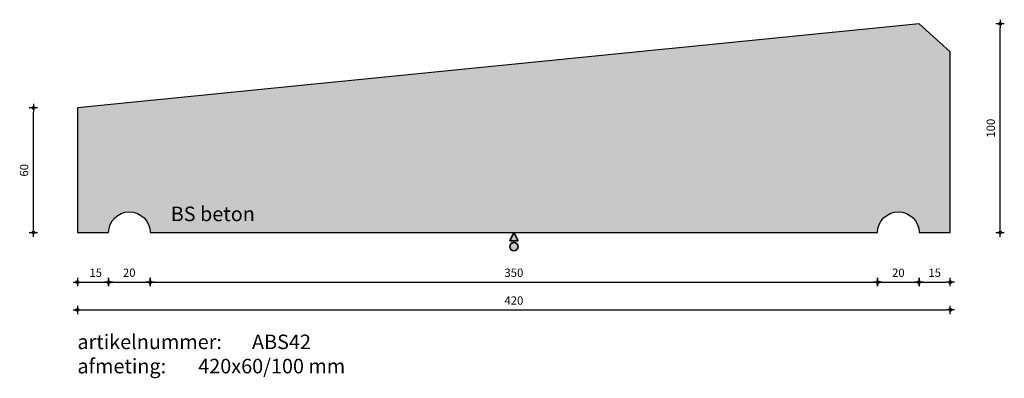
# Model space of a CAD drawing. Units: millimetres. Extents: x 51268 to 51742, y 24143 to 24315.
import ezdxf

# ---------------------------------------------------------------- set-up
doc = ezdxf.new("R2010")
doc.units = ezdxf.units.MM
doc.layers.get('0').update_dxf_attribs({"lineweight": 25})
doc.layers.get('Defpoints').update_dxf_attribs({"lineweight": 25})
for name, color, linetype, lineweight in [('Arcering', 252, 'Continuous', 25), ('Maatvoering', 1, 'Continuous', 25), ('ST-kader3', 3, 'Continuous', 35), ('Tekst 2', 4, 'Continuous', 30)]:
    doc.layers.add(name, color=color, linetype=linetype, lineweight=lineweight)
doc.layers.add('Betonelement', color=3, linetype='Continuous')
doc.dimstyles.new('1-01', dxfattribs={"dimscale": 2, "dimtxt": 2, "dimasz": 1, "dimexe": 1.25, "dimexo": 0.625, "dimgap": 1, "dimtad": 1, "dimdec": 0, "dimtxsty": 'Standard', "dimblk": '$DIMBLK1', "dimcen": 2, "dimse1": 1, "dimse2": 1, "dimclrt": 2, "dimadec": 1, "dimazin": 0, "dimtfac": 1, "dimtdec": 0, "dimtofl": 0, "dimtmove": 1, "dimatfit": 3, "dimldrblk": 'Maatv', "dimfxl": 1, "dimarcsym": 0})

# ---------------------------------------------------------------- blocks, each defined once
blk = doc.blocks.new('$DIMBLK1')
at = {"color": 0, "linetype": 'ByBlock'}
for p, q in [((1, 0), (-1, 0)), ((0, -1), (0, 1))]:
    blk.add_line(p, q, dxfattribs=at)
blk.add_circle((0, 0), 0.35, dxfattribs=at)
blk = doc.blocks.new('*D300')
at = {"layer": 'Defpoints', "color": 0, "transparency": 16777216}
for p in [(51295.57, 24212.92), (51715.57, 24212.92), (51715.57, 24175.7)]:
    blk.add_point(p, dxfattribs=at)
at = {"layer": 'Maatvoering', "color": 0, "lineweight": -2, "transparency": 16777216}
blk.add_line((51297.57, 24175.7), (51713.57, 24175.7), dxfattribs=at)
at = {"layer": 'Maatvoering', "color": 0, "lineweight": -2, "transparency": 16777216, "xscale": 2, "yscale": 2, "zscale": 2, "rotation": 180}
blk.add_blockref('$DIMBLK1', (51295.57, 24175.7), dxfattribs=at)
at = {"layer": 'Maatvoering', "color": 0, "lineweight": -2, "transparency": 16777216, "xscale": 2, "yscale": 2, "zscale": 2}
blk.add_blockref('$DIMBLK1', (51715.57, 24175.7), dxfattribs=at)
at = {"layer": 'Maatvoering', "color": 2, "transparency": 16777216, "insert": (51505.57, 24179.7), "char_height": 4, "attachment_point": 5}
blk.add_mtext('420', dxfattribs=at)
blk = doc.blocks.new('Maatv')
at = {"color": 0, "linetype": 'ByBlock'}
for p, q in [((1, 0), (-1, 0)), ((0, -1), (0, 1))]:
    blk.add_line(p, q, dxfattribs=at)
blk.add_circle((0, 0), 0.35, dxfattribs=at)
blk = doc.blocks.new('*D301')
at = {"layer": 'Defpoints', "color": 0, "transparency": 16777216}
for p in [(51295.57, 24212.92), (51310.57, 24212.92), (51310.57, 24189.09)]:
    blk.add_point(p, dxfattribs=at)
at = {"layer": 'Maatvoering', "color": 0, "lineweight": -2, "transparency": 16777216}
blk.add_line((51297.57, 24189.09), (51308.57, 24189.09), dxfattribs=at)
at = {"layer": 'Maatvoering', "color": 0, "lineweight": -2, "transparency": 16777216, "xscale": 2, "yscale": 2, "zscale": 2, "rotation": 180}
blk.add_blockref('$DIMBLK1', (51295.57, 24189.09), dxfattribs=at)
at = {"layer": 'Maatvoering', "color": 0, "lineweight": -2, "transparency": 16777216, "xscale": 2, "yscale": 2, "zscale": 2}
blk.add_blockref('$DIMBLK1', (51310.57, 24189.09), dxfattribs=at)
at = {"layer": 'Maatvoering', "color": 2, "transparency": 16777216, "insert": (51304.39, 24193.09), "char_height": 4, "attachment_point": 5}
blk.add_mtext('15', dxfattribs=at)
blk = doc.blocks.new('*D302')
at = {"layer": 'Defpoints', "color": 0, "transparency": 16777216}
for p in [(51310.57, 24212.92), (51330.57, 24212.92), (51330.57, 24189.09)]:
    blk.add_point(p, dxfattribs=at)
at = {"layer": 'Maatvoering', "color": 0, "lineweight": -2, "transparency": 16777216}
blk.add_line((51312.57, 24189.09), (51328.57, 24189.09), dxfattribs=at)
at = {"layer": 'Maatvoering', "color": 0, "lineweight": -2, "transparency": 16777216, "xscale": 2, "yscale": 2, "zscale": 2, "rotation": 180}
blk.add_blockref('$DIMBLK1', (51310.57, 24189.09), dxfattribs=at)
at = {"layer": 'Maatvoering', "color": 0, "lineweight": -2, "transparency": 16777216, "xscale": 2, "yscale": 2, "zscale": 2}
blk.add_blockref('$DIMBLK1', (51330.57, 24189.09), dxfattribs=at)
at = {"layer": 'Maatvoering', "color": 2, "transparency": 16777216, "insert": (51320.5, 24193.09), "char_height": 4, "attachment_point": 5}
blk.add_mtext('20', dxfattribs=at)
blk = doc.blocks.new('*D303')
at = {"layer": 'Defpoints', "color": 0, "transparency": 16777216}
for p in [(51330.57, 24212.92), (51680.57, 24212.92), (51680.57, 24189.09)]:
    blk.add_point(p, dxfattribs=at)
at = {"layer": 'Maatvoering', "color": 0, "lineweight": -2, "transparency": 16777216}
blk.add_line((51332.57, 24189.09), (51678.57, 24189.09), dxfattribs=at)
at = {"layer": 'Maatvoering', "color": 0, "lineweight": -2, "transparency": 16777216, "xscale": 2, "yscale": 2, "zscale": 2, "rotation": 180}
blk.add_blockref('$DIMBLK1', (51330.57, 24189.09), dxfattribs=at)
at = {"layer": 'Maatvoering', "color": 0, "lineweight": -2, "transparency": 16777216, "xscale": 2, "yscale": 2, "zscale": 2}
blk.add_blockref('$DIMBLK1', (51680.57, 24189.09), dxfattribs=at)
at = {"layer": 'Maatvoering', "color": 2, "transparency": 16777216, "insert": (51505.57, 24193.09), "char_height": 4, "attachment_point": 5}
blk.add_mtext('350', dxfattribs=at)
blk = doc.blocks.new('stortzijde vlak onbehandeld2')
at = {"layer": 'ST-kader3'}
for p, q in [((0, 0), (-1, -2)), ((1, -2), (0, 0)), ((-1, -2), (1, -2))]:
    blk.add_line(p, q, dxfattribs=at)
blk.add_circle((0, -3.38), 1, dxfattribs=at)
blk = doc.blocks.new('*D304')
at = {"layer": 'Defpoints', "color": 0, "transparency": 16777216}
for p in [(51680.57, 24212.92), (51700.57, 24212.92), (51700.57, 24189.09)]:
    blk.add_point(p, dxfattribs=at)
at = {"layer": 'Maatvoering', "color": 0, "lineweight": -2, "transparency": 16777216}
blk.add_line((51682.57, 24189.09), (51698.57, 24189.09), dxfattribs=at)
at = {"layer": 'Maatvoering', "color": 0, "lineweight": -2, "transparency": 16777216, "xscale": 2, "yscale": 2, "zscale": 2, "rotation": 180}
blk.add_blockref('$DIMBLK1', (51680.57, 24189.09), dxfattribs=at)
at = {"layer": 'Maatvoering', "color": 0, "lineweight": -2, "transparency": 16777216, "xscale": 2, "yscale": 2, "zscale": 2}
blk.add_blockref('$DIMBLK1', (51700.57, 24189.09), dxfattribs=at)
at = {"layer": 'Maatvoering', "color": 2, "transparency": 16777216, "insert": (51690.57, 24193.09), "char_height": 4, "attachment_point": 5}
blk.add_mtext('20', dxfattribs=at)
blk = doc.blocks.new('*D305')
at = {"layer": 'Defpoints', "color": 0, "transparency": 16777216}
for p in [(51700.57, 24212.92), (51715.57, 24212.92), (51715.57, 24189.09)]:
    blk.add_point(p, dxfattribs=at)
at = {"layer": 'Maatvoering', "color": 0, "lineweight": -2, "transparency": 16777216}
blk.add_line((51702.57, 24189.09), (51713.57, 24189.09), dxfattribs=at)
at = {"layer": 'Maatvoering', "color": 0, "lineweight": -2, "transparency": 16777216, "xscale": 2, "yscale": 2, "zscale": 2, "rotation": 180}
blk.add_blockref('$DIMBLK1', (51700.57, 24189.09), dxfattribs=at)
at = {"layer": 'Maatvoering', "color": 0, "lineweight": -2, "transparency": 16777216, "xscale": 2, "yscale": 2, "zscale": 2}
blk.add_blockref('$DIMBLK1', (51715.57, 24189.09), dxfattribs=at)
at = {"layer": 'Maatvoering', "color": 2, "transparency": 16777216, "insert": (51708.07, 24193.09), "char_height": 4, "attachment_point": 5}
blk.add_mtext('15', dxfattribs=at)
blk = doc.blocks.new('*D320')
at = {"layer": 'Defpoints', "color": 0, "transparency": 16777216}
for p in [(51274.42, 24272.92), (51295.57, 24272.92), (51295.57, 24212.92)]:
    blk.add_point(p, dxfattribs=at)
at = {"layer": 'Maatvoering', "color": 0, "lineweight": -2, "transparency": 16777216}
blk.add_line((51274.42, 24214.92), (51274.42, 24270.92), dxfattribs=at)
at = {"layer": 'Maatvoering', "color": 0, "lineweight": -2, "transparency": 16777216, "xscale": 2, "yscale": 2, "zscale": 2}
for p, rotation in [((51274.42, 24272.92), 90), ((51274.42, 24212.92), 270)]:
    blk.add_blockref('$DIMBLK1', p, dxfattribs=dict(at, rotation=rotation))
at = {"layer": 'Maatvoering', "color": 2, "transparency": 16777216, "insert": (51270.42, 24242.92), "char_height": 4, "attachment_point": 5, "rotation": 90}
blk.add_mtext('60', dxfattribs=at)
blk = doc.blocks.new('*D327')
at = {"layer": 'Defpoints', "color": 0, "transparency": 16777216}
for p in [(51700.57, 24313.42), (51739.56, 24313.42), (51715.57, 24212.92)]:
    blk.add_point(p, dxfattribs=at)
at = {"layer": 'Maatvoering', "color": 0, "lineweight": -2, "transparency": 16777216}
blk.add_line((51739.56, 24214.92), (51739.56, 24311.42), dxfattribs=at)
at = {"layer": 'Maatvoering', "color": 0, "lineweight": -2, "transparency": 16777216, "xscale": 2, "yscale": 2, "zscale": 2}
for p, rotation in [((51739.56, 24313.42), 90), ((51739.56, 24212.92), 270)]:
    blk.add_blockref('$DIMBLK1', p, dxfattribs=dict(at, rotation=rotation))
at = {"layer": 'Maatvoering', "color": 2, "transparency": 16777216, "insert": (51735.56, 24263.17), "char_height": 4, "attachment_point": 5, "rotation": 90}
blk.add_mtext('100', dxfattribs=at)

msp = doc.modelspace()

# ---------------------------------------------------------------- hatches: boundary and pattern name
at = {"layer": 'Arcering'}
msp.add_hatch(color=256, dxfattribs=at).paths.add_polyline_path([(51295.57, 24272.92), (51295.57, 24212.92), (51310.57, 24212.92, -1), (51330.57, 24212.92), (51680.57, 24212.92, -1), (51700.57, 24212.92), (51715.57, 24212.92), (51715.57, 24299.92), (51700.57, 24313.42)])
at = {"layer": 'ST-kader3'}
h = msp.add_hatch(color=256, dxfattribs=at)
h.paths.add_polyline_path([(51505.57, 24212.92), (51503.57, 24208.92), (51507.57, 24208.92)])
h.paths.add_polyline_path([(51507.57, 24206.15, 1), (51503.57, 24206.15, 1)])

# ---------------------------------------------------------------- linework, layer by layer
at = {"layer": 'Betonelement'}
msp.add_lwpolyline([(51715.57, 24299.92), (51700.57, 24313.42), (51295.57, 24272.92), (51295.57, 24212.92), (51310.57, 24212.92, -1), (51330.57, 24212.92), (51680.57, 24212.92, -1), (51700.57, 24212.92), (51715.57, 24212.92)], format="xyb", close=True, dxfattribs=at)

# ---------------------------------------------------------------- block references
at = {"layer": 'ST-kader3', "xscale": 2, "yscale": 2, "zscale": 2}
msp.add_blockref('stortzijde vlak onbehandeld2', (51505.57, 24212.92), dxfattribs=at)

# ---------------------------------------------------------------- texts
at = {"layer": 'Tekst 2', "char_height": 7, "attachment_point": 1}
for s, insert, width in [('\\A1;{\\fVerdana|b0|i0|c0|p34;BS beton}', (51340.46, 24225.43), 159.5979), ('\\A1;{\\fVerdana|b0|i0|c0|p34;artikelnummer: ^IABS42\\Pafmeting:^I^I420x60/100 mm}', (51295.56, 24163.84), 231.6367)]:
    msp.add_mtext(s, dxfattribs=dict(at, insert=insert, width=width))

# ---------------------------------------------------------------- dimensions: what is measured, and where the dimension line sits
at = {"layer": 'Maatvoering'}
dim = msp.add_linear_dim(base=(51739.56, 24313.42), p1=(51715.57, 24212.92), p2=(51700.57, 24313.42), angle=90, text='100', dimstyle='1-01', override={"dimfxl": 40}, dxfattribs=at)
dim.commit()
dim.dimension.update_dxf_attribs({"geometry": '*D327', "text_midpoint": (51735.56, 24263.17)})
dim = msp.add_linear_dim(base=(51274.42, 24272.92), p1=(51295.57, 24212.92), p2=(51295.57, 24272.92), angle=90, dimstyle='1-01', override={"dimfxl": 40}, dxfattribs=at)
dim.commit()
dim.dimension.update_dxf_attribs({"geometry": '*D320', "text_midpoint": (51270.42, 24242.92)})
for base, p1, p2, picture, middle in [((51715.57, 24175.7), (51295.57, 24212.92), (51715.57, 24212.92), '*D300', (51505.57, 24179.7)), ((51680.57, 24189.09), (51330.57, 24212.92), (51680.57, 24212.92), '*D303', (51505.57, 24193.09))]:
    dim = msp.add_linear_dim(base=base, p1=p1, p2=p2, dimstyle='1-01', dxfattribs=at)
    dim.commit()
    dim.dimension.update_dxf_attribs({"geometry": picture, "text_midpoint": middle})
for base, p1, p2, picture, middle in [((51310.57, 24189.09), (51295.57, 24212.92), (51310.57, 24212.92), '*D301', (51304.39, 24189.09)), ((51330.57, 24189.09), (51310.57, 24212.92), (51330.57, 24212.92), '*D302', (51320.5, 24189.09))]:
    dim = msp.add_linear_dim(base=base, p1=p1, p2=p2, dimstyle='1-01', dxfattribs=at)
    dim.commit()
    dim.dimension.update_dxf_attribs({"geometry": picture, "text_midpoint": middle, "dimtype": 160})
for base, p1, p2, picture, middle in [((51700.57, 24189.09), (51680.57, 24212.92), (51700.57, 24212.92), '*D304', (51690.57, 24193.09)), ((51715.57, 24189.09), (51700.57, 24212.92), (51715.57, 24212.92), '*D305', (51708.07, 24193.09))]:
    dim = msp.add_linear_dim(base=base, p1=p1, p2=p2, dimstyle='1-01', override={"dimfxl": 40}, dxfattribs=at)
    dim.commit()
    dim.dimension.update_dxf_attribs({"geometry": picture, "text_midpoint": middle})

doc.saveas('drawing.dxf')
